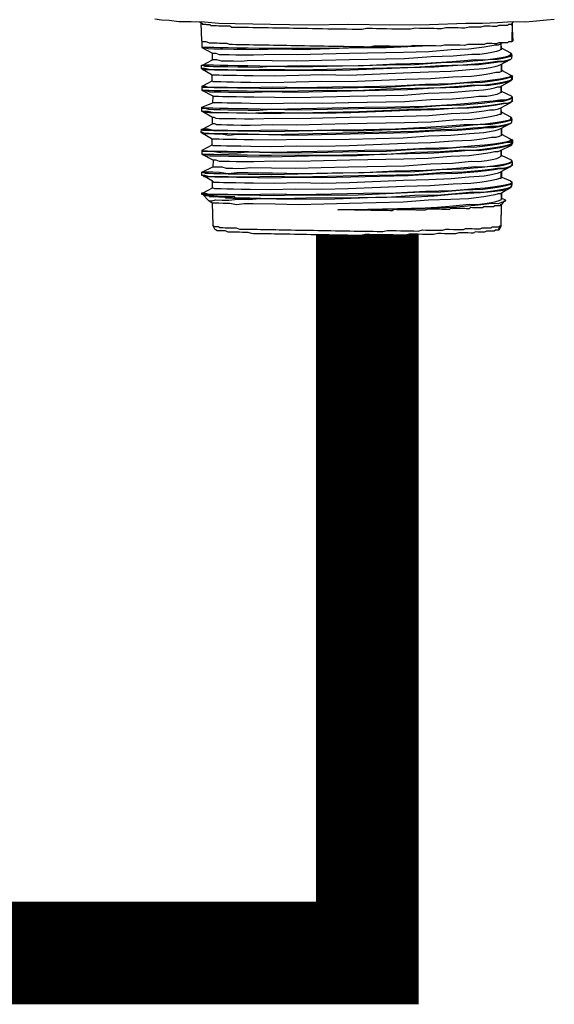
# Model space of a CAD drawing. Units: inches. Extents: x -84 to 88, y -6 to 113.
# Drawn here: x 10 to 11, y 77 to 80 of the extents above; entities that cross this region are included whole.
import ezdxf

# ---------------------------------------------------------------- set-up
doc = ezdxf.new("R2010")
doc.units = ezdxf.units.IN
doc.header["$MEASUREMENT"] = 0

# ---------------------------------------------------------------- blocks, each defined once
blk = doc.blocks.new('PeakFlow C top')
at = {"color": 9, "flags": 128}
for points in [[(-19.8627, 39.9478), (-19.8891, 39.9445), (-19.923, 39.9413), (-19.9606, 39.9382), (-20.0057, 39.939), (-20.0546, 39.9361), (-20.1073, 39.9332), (-20.1637, 39.9342), (-20.2879, 39.9288), (-20.4233, 39.9274), (-20.5624, 39.9298), (-20.6978, 39.9284), (-20.8293, 39.9307), (-20.9496, 39.9328), (-21.006, 39.9337), (-21.0548, 39.9383), (-21.0999, 39.9391), (-21.1412, 39.9398), (-21.175, 39.9442), (-21.2013, 39.9446), (-21.2238, 39.9488)], [(-21.0661, 39.9348), (-21.0698, 39.9386)], [(-20.0068, 39.8751), (-20.0031, 39.875), (-20.0058, 39.9352)], [(-21.0634, 39.8746), (-21.0638, 39.852), (-21.0265, 39.8326)], [(-20.0449, 39.8456), (-20.0412, 39.8456), (-20.0445, 39.8682)], [(-20.0408, 39.8681), (-20.0446, 39.8644)], [(-20.3794, 39.8552), (-20.5299, 39.8503), (-20.6352, 39.8484), (-20.7367, 39.8501), (-20.827, 39.8479), (-20.8683, 39.8486), (-20.9059, 39.8493), (-20.9435, 39.8499), (-20.9736, 39.8505), (-20.9999, 39.8509), (-21.0225, 39.8513), (-21.0412, 39.8516), (-21.0525, 39.8518), (-21.06, 39.852), (-21.0638, 39.852), (-21.0563, 39.8519), (-21.0413, 39.8479), (-21.0225, 39.8475), (-20.9924, 39.847), (-20.9549, 39.8464), (-20.9135, 39.8457), (-20.8646, 39.8448), (-20.812, 39.8477), (-20.7556, 39.8467), (-20.6917, 39.8456), (-20.5637, 39.8509), (-20.4359, 39.8524), (-20.3117, 39.8578)], [(-20.0411, 39.8493), (-20.0113, 39.8338), (-20.0076, 39.83), (-20.0114, 39.8263), (-20.019, 39.8226), (-20.0304, 39.8191), (-20.0492, 39.8156), (-20.0718, 39.8123), (-20.0982, 39.809), (-20.132, 39.8096), (-20.1697, 39.8064), (-20.2111, 39.8034), (-20.3015, 39.7975), (-20.403, 39.7955), (-20.5121, 39.7898), (-20.6212, 39.788), (-20.7227, 39.7897), (-20.8205, 39.7876), (-20.8656, 39.7884), (-20.907, 39.7891), (-20.9408, 39.7897), (-20.9746, 39.7903), (-21.0009, 39.7908), (-21.0235, 39.7912), (-21.0423, 39.7915), (-21.0536, 39.7917), (-21.0611, 39.7918), (-21.0269, 39.81)], [(-20.0113, 39.8338), (-20.0077, 39.8262), (-20.0079, 39.8149), (-20.0117, 39.8112)], [(-21.0613, 39.7768), (-21.065, 39.7806)], [(-21.0648, 39.7919), (-21.0611, 39.7918)], [(-20.0424, 39.7742), (-20.0126, 39.7586), (-20.0089, 39.7548), (-20.0165, 39.7512), (-20.0316, 39.7477), (-20.0467, 39.7442), (-20.0731, 39.7409), (-20.0994, 39.7376), (-20.1333, 39.7344), (-20.171, 39.7313), (-20.2124, 39.7282), (-20.3027, 39.726), (-20.4043, 39.7203), (-20.5096, 39.7183), (-20.6187, 39.7165), (-20.724, 39.7145), (-20.8217, 39.7162), (-20.9045, 39.7139), (-20.9421, 39.7145), (-20.9759, 39.7151), (-21.0022, 39.7156), (-21.0248, 39.716), (-21.0436, 39.7163), (-21.0548, 39.7203), (-21.0623, 39.7204), (-21.0282, 39.7386)], [(-20.0425, 39.7704), (-20.0501, 39.7668), (-20.0613, 39.767), (-20.0764, 39.7635), (-20.0953, 39.76), (-20.1179, 39.7567), (-20.1443, 39.7534), (-20.2083, 39.7507), (-20.2836, 39.7445), (-20.3701, 39.7422), (-20.562, 39.7343), (-20.656, 39.7359), (-20.7425, 39.7336), (-20.8252, 39.7313), (-20.8967, 39.7326), (-20.9305, 39.7331), (-20.9568, 39.7336), (-20.9794, 39.734), (-20.9982, 39.7343), (-21.0094, 39.7345), (-21.0207, 39.7347), (-21.0245, 39.7348), (-21.0282, 39.7386), (-21.0278, 39.7574)], [(-21.0253, 39.6859), (-21.0626, 39.7054), (-21.0588, 39.7053), (-21.0513, 39.7052), (-21.0363, 39.7011), (-21.0213, 39.7009), (-20.9987, 39.7005), (-20.9724, 39.7), (-20.9424, 39.6995), (-20.9085, 39.6989), (-20.8333, 39.7014), (-20.7468, 39.6999), (-20.6528, 39.702), (-20.555, 39.7041), (-20.3632, 39.7083), (-20.2728, 39.7142), (-20.1901, 39.7166), (-20.1562, 39.7197), (-20.1223, 39.7229), (-20.0922, 39.7224), (-20.0696, 39.7258), (-20.047, 39.7291), (-20.0319, 39.7326), (-20.0168, 39.7361), (-20.0092, 39.7397), (-20.0053, 39.7434), (-20.0051, 39.7547), (-20.009, 39.751)], [(-20.0437, 39.699), (-20.0513, 39.6954), (-20.0589, 39.6917), (-20.074, 39.6882), (-20.0928, 39.6848), (-20.1192, 39.6853), (-20.1455, 39.6819), (-20.2096, 39.6755), (-20.2848, 39.6731), (-20.3714, 39.6671), (-20.5632, 39.6629), (-20.6535, 39.6607), (-20.7437, 39.6622), (-20.8265, 39.6599), (-20.8979, 39.6611), (-20.928, 39.6617), (-20.9543, 39.6621), (-20.9768, 39.6625), (-20.9956, 39.6628), (-21.0107, 39.6631), (-21.0219, 39.6633), (-21.0257, 39.6634), (-21.0253, 39.6859), (-21.0178, 39.6858), (-21.0065, 39.6856), (-20.9915, 39.6853), (-20.9689, 39.6849), (-20.9464, 39.6845), (-20.9201, 39.6841), (-20.8862, 39.6835), (-20.8148, 39.6823), (-20.7359, 39.6809), (-20.6494, 39.6832), (-20.5591, 39.6854), (-20.3748, 39.6897), (-20.2919, 39.6958), (-20.2167, 39.6982), (-20.1527, 39.7046), (-20.1037, 39.7075), (-20.0811, 39.7109), (-20.066, 39.7144), (-20.0547, 39.718), (-20.0471, 39.7178), (-20.0092, 39.7397), (-20.0053, 39.7434)], [(-20.0126, 39.7586), (-20.0051, 39.7547)], [(-20.0437, 39.7027), (-20.0101, 39.6871), (-20.0064, 39.6833), (-20.0102, 39.6796), (-20.0178, 39.676), (-20.0291, 39.6724), (-20.0479, 39.6727), (-20.0705, 39.6694), (-20.1007, 39.6661), (-20.1308, 39.6629), (-20.1685, 39.6598), (-20.2099, 39.6567), (-20.304, 39.6509), (-20.4055, 39.6489), (-20.5109, 39.6469), (-20.6199, 39.645), (-20.7253, 39.6431), (-20.8193, 39.641), (-20.8644, 39.6418), (-20.9057, 39.6425), (-20.9433, 39.6431), (-20.9734, 39.6436), (-21.0035, 39.6442), (-21.026, 39.6446), (-21.0411, 39.6448), (-21.0523, 39.645), (-21.0599, 39.6451), (-21.0636, 39.649), (-21.0257, 39.6634)], [(-21.0626, 39.7054), (-21.0625, 39.7091)], [(-21.0624, 39.7166), (-21.0623, 39.7204)], [(-20.0066, 39.672), (-20.0105, 39.6646)], [(-20.0101, 39.6871), (-20.0064, 39.6833)], [(-20.0065, 39.6795), (-20.0064, 39.6833), (-20.0066, 39.672), (-20.0066, 39.6683)], [(-21.0601, 39.6339), (-21.0638, 39.6339)], [(-21.0636, 39.6452), (-21.0636, 39.649)], [(-20.045, 39.6238), (-20.0412, 39.6275), (-20.0446, 39.6464), (-20.0105, 39.6646), (-20.0181, 39.6609), (-20.0293, 39.6611), (-20.0482, 39.6577), (-20.0671, 39.6543), (-20.0934, 39.651), (-20.1236, 39.6477), (-20.1537, 39.6445), (-20.1913, 39.6451), (-20.2704, 39.639), (-20.3606, 39.6368), (-20.5563, 39.6289), (-20.6541, 39.6268), (-20.7481, 39.6285), (-20.8346, 39.6262), (-20.9098, 39.6275), (-20.9436, 39.6281), (-20.9737, 39.6286), (-21, 39.6291), (-21.0188, 39.6294), (-21.0376, 39.6297), (-21.0488, 39.6299), (-21.0564, 39.63), (-21.0601, 39.6339), (-21.0266, 39.6145)], [(-20.0411, 39.6313), (-20.0113, 39.6157), (-20.0076, 39.6119), (-20.0114, 39.6082), (-20.0153, 39.6045), (-20.0304, 39.601), (-20.0492, 39.5976), (-20.0719, 39.5942), (-20.0982, 39.5909), (-20.1321, 39.5877), (-20.1697, 39.5884), (-20.2111, 39.5853), (-20.3015, 39.5794), (-20.4031, 39.5736), (-20.5122, 39.5717), (-20.6212, 39.5699), (-20.7228, 39.5679), (-20.8205, 39.5696), (-20.907, 39.5673), (-20.9409, 39.5679), (-20.9747, 39.5685), (-21.001, 39.5689), (-21.0236, 39.5693), (-21.0423, 39.5734), (-21.0536, 39.5736), (-21.0611, 39.5737), (-21.0269, 39.5919)], [(-20.0113, 39.6157), (-20.0077, 39.6081), (-20.0079, 39.5968), (-20.0117, 39.5931)], [(-21.0649, 39.5738), (-21.0611, 39.5737)], [(-21.0614, 39.5587), (-21.0651, 39.5625)], [(-21.0253, 39.4678), (-21.0626, 39.4873), (-21.0624, 39.4985), (-21.0511, 39.4984), (-21.0398, 39.4982), (-21.0211, 39.4978), (-20.9986, 39.4937), (-20.9723, 39.4932), (-20.9422, 39.4927), (-20.9083, 39.4959), (-20.8256, 39.4944), (-20.7354, 39.4929), (-20.6338, 39.4949), (-20.5323, 39.4969), (-20.4345, 39.499), (-20.3366, 39.5048), (-20.2501, 39.507), (-20.171, 39.5132), (-20.1372, 39.5126), (-20.107, 39.5158), (-20.0807, 39.5191), (-20.0581, 39.5225), (-20.0392, 39.5259), (-20.0241, 39.5294), (-20.0128, 39.5292), (-20.009, 39.5329), (-20.0092, 39.5217), (-20.0129, 39.5217), (-20.0243, 39.5182), (-20.0394, 39.5147), (-20.0582, 39.5112), (-20.0809, 39.5079), (-20.1072, 39.5046), (-20.1374, 39.5013), (-20.1712, 39.5019), (-20.2503, 39.4958), (-20.3368, 39.4935), (-20.4347, 39.4877), (-20.5325, 39.4856), (-20.634, 39.4836), (-20.7355, 39.4854), (-20.8258, 39.4832), (-20.8671, 39.4839), (-20.9085, 39.4846), (-20.9423, 39.4852), (-20.9724, 39.4857), (-20.9987, 39.4862), (-21.0212, 39.4866), (-21.04, 39.4869), (-21.0513, 39.4871), (-21.0588, 39.4872), (-21.0626, 39.4873), (-21.0588, 39.4872), (-21.0514, 39.4833), (-21.0363, 39.4831), (-21.0213, 39.4828), (-20.9988, 39.4824), (-20.9724, 39.4819), (-20.9424, 39.4814), (-20.9085, 39.4808), (-20.8334, 39.4795), (-20.7468, 39.4818), (-20.6528, 39.4839), (-20.5551, 39.4822), (-20.4572, 39.4881), (-20.3632, 39.4902), (-20.2729, 39.4924), (-20.1901, 39.4985), (-20.1562, 39.5017), (-20.1223, 39.5011), (-20.0922, 39.5043), (-20.0696, 39.5077), (-20.047, 39.511), (-20.0319, 39.5145), (-20.0205, 39.5181), (-20.0093, 39.5179), (-20.0472, 39.4998), (-20.0547, 39.4961), (-20.066, 39.4963), (-20.0811, 39.4928), (-20.1037, 39.4895), (-20.1527, 39.4828), (-20.2167, 39.4801), (-20.292, 39.4739), (-20.3748, 39.4716), (-20.5591, 39.4673), (-20.6494, 39.4651), (-20.7359, 39.4628), (-20.8148, 39.4642), (-20.8863, 39.4617), (-20.9201, 39.4622), (-20.9465, 39.4627), (-20.969, 39.4631), (-20.9878, 39.4634), (-21.0028, 39.4637), (-21.0141, 39.4676), (-21.0216, 39.4678), (-21.0253, 39.4678), (-21.0257, 39.4453), (-21.022, 39.4452), (-21.0107, 39.445), (-20.9957, 39.4448), (-20.9807, 39.4407), (-20.9581, 39.4403), (-20.9281, 39.4398), (-20.8979, 39.4431), (-20.8265, 39.4418), (-20.7438, 39.4404), (-20.6573, 39.4427), (-20.5632, 39.4448), (-20.3714, 39.449), (-20.2848, 39.455), (-20.2096, 39.4575), (-20.1455, 39.4639), (-20.1192, 39.4634), (-20.0929, 39.4667), (-20.074, 39.4701), (-20.0589, 39.4736), (-20.0513, 39.4773), (-20.0437, 39.4809)], [(-20.0424, 39.5561), (-20.0126, 39.5405), (-20.0089, 39.5367), (-20.0165, 39.5331), (-20.0279, 39.5295), (-20.0467, 39.5261), (-20.0693, 39.5227), (-20.0995, 39.5195), (-20.1334, 39.5163), (-20.171, 39.5132), (-20.2087, 39.5101), (-20.3027, 39.5079), (-20.4043, 39.5022), (-20.5096, 39.5003), (-20.6187, 39.4984), (-20.724, 39.4964), (-20.8218, 39.4944), (-20.8669, 39.4952), (-20.9045, 39.4958), (-20.9421, 39.4965), (-20.9759, 39.4971), (-21.0023, 39.4975), (-21.0248, 39.4979), (-21.0436, 39.4982), (-21.0549, 39.4984), (-21.0623, 39.5023), (-21.0282, 39.5205)], [(-20.0425, 39.5523), (-20.0501, 39.5487), (-20.0614, 39.5451), (-20.0765, 39.5454), (-20.0953, 39.542), (-20.1179, 39.5386), (-20.1443, 39.5353), (-20.2083, 39.5326), (-20.2836, 39.5264), (-20.3701, 39.5242), (-20.562, 39.5162), (-20.656, 39.5141), (-20.7425, 39.5156), (-20.8253, 39.5132), (-20.8967, 39.5145), (-20.9305, 39.5151), (-20.9568, 39.5155), (-20.9794, 39.5159), (-20.9982, 39.5162), (-21.0095, 39.5164), (-21.0207, 39.5166), (-21.0245, 39.5167), (-21.0282, 39.5205), (-21.0279, 39.5393)], [(-20.0126, 39.5405), (-20.0052, 39.5366)], [(-20.009, 39.5329), (-20.0052, 39.5366), (-20.0054, 39.5254), (-20.0092, 39.5217)], [(-21.0624, 39.4985), (-21.0623, 39.5023)], [(-20.0054, 39.5254), (-20.0093, 39.5179)], [(-20.0437, 39.4847), (-20.0101, 39.469), (-20.0064, 39.4652), (-20.0102, 39.4615), (-20.0178, 39.4579), (-20.0292, 39.4543), (-20.048, 39.4509), (-20.0706, 39.4475), (-20.1008, 39.4443), (-20.1308, 39.4448), (-20.1685, 39.4417), (-20.2099, 39.4387), (-20.3003, 39.4327), (-20.4056, 39.4308), (-20.5109, 39.4251), (-20.62, 39.4232), (-20.7253, 39.4213), (-20.8231, 39.423), (-20.8644, 39.4237), (-20.9058, 39.4244), (-20.9434, 39.425), (-20.9735, 39.4218), (-21.0035, 39.4261), (-21.026, 39.4265), (-21.0411, 39.4267), (-21.0561, 39.427), (-21.0599, 39.4271), (-21.0636, 39.4271), (-21.0599, 39.4271), (-21.0524, 39.4232), (-21.0412, 39.423), (-21.0224, 39.4227), (-20.9998, 39.4223), (-20.9735, 39.4218), (-20.9434, 39.4213), (-20.9058, 39.4206), (-20.8682, 39.42), (-20.8269, 39.4193), (-20.7366, 39.4215), (-20.6351, 39.4235), (-20.5297, 39.4254), (-20.4319, 39.4275), (-20.3379, 39.4296), (-20.2513, 39.4356), (-20.1723, 39.438), (-20.1384, 39.4412), (-20.1083, 39.4444), (-20.0819, 39.4477), (-20.0556, 39.4473), (-20.0367, 39.4507), (-20.0254, 39.4543), (-20.0141, 39.4578), (-20.0065, 39.4615), (-20.0067, 39.4502), (-20.0142, 39.4466), (-20.0218, 39.4429), (-20.0369, 39.4394), (-20.0557, 39.4398), (-20.0783, 39.4364), (-20.1085, 39.4331), (-20.1725, 39.4267), (-20.2515, 39.4243), (-20.3381, 39.4183), (-20.5299, 39.4141), (-20.6353, 39.4122), (-20.7368, 39.4102), (-20.827, 39.4117), (-20.906, 39.4094), (-20.9436, 39.41), (-20.9737, 39.4105), (-21, 39.411), (-21.0226, 39.4114), (-21.0413, 39.4117), (-21.0526, 39.4157), (-21.0601, 39.4158), (-21.0638, 39.4159), (-21.0636, 39.4271), (-21.0257, 39.4453)], [(-20.0101, 39.469), (-20.0065, 39.4615), (-20.0066, 39.4539), (-20.0067, 39.4502)], [(-21.0266, 39.3964), (-21.0601, 39.4158), (-21.0564, 39.412), (-21.0489, 39.4118), (-21.0376, 39.4116), (-21.0188, 39.4113), (-20.9962, 39.4109), (-20.9737, 39.4105), (-20.9436, 39.41), (-20.9098, 39.4094), (-20.8346, 39.4081), (-20.7481, 39.4104), (-20.6541, 39.4088), (-20.5563, 39.4108), (-20.3607, 39.415), (-20.2741, 39.421), (-20.1914, 39.4233), (-20.1236, 39.4296), (-20.0934, 39.4329), (-20.0671, 39.4362), (-20.0482, 39.4396), (-20.0294, 39.4393), (-20.0181, 39.4429), (-20.0105, 39.4465), (-20.0446, 39.4283)], [(-20.0066, 39.4539), (-20.0105, 39.4465)], [(-21.0601, 39.4158), (-21.0638, 39.4159)], [(-20.0412, 39.4094), (-20.0113, 39.3976), (-20.0076, 39.3938), (-20.0077, 39.39), (-20.0153, 39.3864), (-20.0304, 39.3829), (-20.0493, 39.3795), (-20.0719, 39.3761), (-20.0982, 39.3728), (-20.1321, 39.3696), (-20.1698, 39.3665), (-20.2112, 39.3635), (-20.3015, 39.3613), (-20.4031, 39.3555), (-20.5122, 39.3537), (-20.6213, 39.3518), (-20.7266, 39.3498), (-20.8205, 39.3515), (-20.9071, 39.3492), (-20.9447, 39.3499), (-20.9747, 39.3504), (-21.001, 39.3508), (-21.0236, 39.3512), (-21.0424, 39.3516), (-21.0536, 39.3555), (-21.0611, 39.3556), (-21.027, 39.3739)], [(-20.045, 39.4057), (-20.0412, 39.4094), (-20.0409, 39.4282)], [(-20.0117, 39.3751), (-20.0079, 39.3788), (-20.0077, 39.39), (-20.0078, 39.3863), (-20.0079, 39.3788), (-20.0117, 39.3751), (-20.0231, 39.3715), (-20.0382, 39.368), (-20.057, 39.3646), (-20.0796, 39.3612), (-20.106, 39.3579), (-20.1399, 39.3585), (-20.1738, 39.3553), (-20.2491, 39.3491), (-20.3393, 39.3469), (-20.4334, 39.341), (-20.5312, 39.3389), (-20.708, 39.3382), (-20.787, 39.3359), (-20.8622, 39.3372), (-20.8659, 39.3372), (-20.8697, 39.3373), (-20.8734, 39.3374), (-20.8772, 39.3374), (-20.8809, 39.3375), (-20.8847, 39.3375), (-20.8885, 39.3376), (-20.8922, 39.3377), (-20.896, 39.3377), (-20.8997, 39.3378), (-20.9035, 39.3379), (-20.9073, 39.3379), (-20.911, 39.338), (-20.9148, 39.3381), (-20.9185, 39.3381), (-20.9223, 39.3382), (-20.9261, 39.3383), (-20.9298, 39.3383), (-20.9336, 39.3384), (-20.9373, 39.3385), (-20.9411, 39.3385), (-20.9449, 39.3386), (-20.9486, 39.3387), (-20.9523, 39.3425), (-20.9561, 39.3425), (-20.9598, 39.3426), (-20.9636, 39.3427), (-20.9673, 39.3427), (-20.9711, 39.3428), (-20.9749, 39.3429), (-20.9786, 39.3429), (-20.9824, 39.343), (-20.9861, 39.3431), (-20.9899, 39.3431), (-20.9937, 39.3432), (-20.9974, 39.3433), (-21.0012, 39.3433), (-21.0049, 39.3434), (-21.0087, 39.3435), (-21.0124, 39.3435), (-21.0162, 39.3436), (-21.02, 39.3437), (-21.0237, 39.3437), (-21.0237, 39.3475), (-21.0274, 39.3475), (-21.0312, 39.3476), (-21.0349, 39.3477), (-21.0387, 39.3477), (-21.0425, 39.3478), (-21.0462, 39.3479), (-21.05, 39.3479), (-21.0537, 39.348), (-21.0537, 39.3518), (-21.0574, 39.3518), (-21.0612, 39.3519), (-21.0649, 39.352), (-21.0612, 39.3519)], [(-21.0611, 39.3556), (-21.0649, 39.3557), (-21.0612, 39.3519), (-21.0537, 39.3518), (-21.0386, 39.3515), (-21.0236, 39.3512), (-21.001, 39.3508), (-20.9747, 39.3504), (-20.9409, 39.3498), (-20.9071, 39.3492), (-20.8281, 39.3478), (-20.7341, 39.35), (-20.6364, 39.3483), (-20.531, 39.3502), (-20.3391, 39.3582), (-20.2489, 39.3604), (-20.1736, 39.3666), (-20.1058, 39.3692), (-20.0795, 39.3725), (-20.0568, 39.3758), (-20.038, 39.3793), (-20.0229, 39.3828), (-20.0115, 39.3863), (-20.0078, 39.3863)], [(-21.0279, 39.3212), (-21.039, 39.3289), (-21.0277, 39.3287), (-21.0164, 39.3323), (-20.9938, 39.3319), (-20.9713, 39.3315), (-20.9412, 39.3348), (-20.9036, 39.3341), (-20.8659, 39.3372), (-20.8095, 39.3362), (-20.7456, 39.3351), (-20.6102, 39.3366), (-20.471, 39.3417), (-20.3356, 39.3431), (-20.2717, 39.3457), (-20.2114, 39.3522), (-20.1587, 39.3551), (-20.1135, 39.358), (-20.0759, 39.3611), (-20.0458, 39.3644), (-20.0231, 39.3677), (-20.0117, 39.3751), (-20.0459, 39.3531), (-20.0535, 39.3532), (-20.0648, 39.3497), (-20.0837, 39.3462), (-20.1025, 39.3428), (-20.1553, 39.3362), (-20.2155, 39.3335), (-20.2907, 39.331), (-20.3773, 39.325), (-20.5616, 39.3207), (-20.6482, 39.3184), (-20.7347, 39.3161), (-20.8136, 39.3175), (-20.8888, 39.3188), (-20.9189, 39.3193), (-20.9452, 39.316), (-20.9677, 39.3202), (-20.9903, 39.3206), (-21.0053, 39.3208), (-21.0166, 39.321), (-21.0241, 39.3212), (-21.0279, 39.3212), (-21.0254, 39.246)], [(-20.0113, 39.3976), (-20.0077, 39.39)], [(-21.0649, 39.3557), (-21.0649, 39.352)], [(-21.039, 39.3289), (-21.0612, 39.3519), (-21.0575, 39.3481), (-21.0537, 39.348), (-21.05, 39.3479), (-21.0462, 39.3479), (-21.0425, 39.3478), (-21.0387, 39.3477), (-21.0388, 39.344), (-21.035, 39.3439), (-21.0312, 39.3438), (-21.0275, 39.3438), (-21.0237, 39.3437), (-21.02, 39.3437), (-21.0162, 39.3436), (-21.0124, 39.3435), (-21.0087, 39.3435), (-21.0049, 39.3434), (-21.0012, 39.3433), (-20.9974, 39.3433), (-20.9937, 39.3432), (-20.9899, 39.3431), (-20.9861, 39.3431), (-20.9824, 39.3392), (-20.9787, 39.3392), (-20.9749, 39.3391), (-20.9712, 39.339), (-20.9674, 39.339), (-20.9636, 39.3389), (-20.9599, 39.3389), (-20.9561, 39.3388), (-20.9524, 39.3387), (-20.9486, 39.3387), (-20.9449, 39.3386), (-20.9411, 39.3385), (-20.9373, 39.3385), (-20.9336, 39.3384), (-20.9298, 39.3383), (-20.9261, 39.3383), (-20.9223, 39.3382), (-20.9185, 39.3381), (-20.9148, 39.3381), (-20.911, 39.338), (-20.9073, 39.3379), (-20.9035, 39.3379), (-20.8997, 39.3378), (-20.896, 39.3377), (-20.8922, 39.3377), (-20.8885, 39.3376), (-20.8847, 39.3375), (-20.8809, 39.3375), (-20.8772, 39.3374), (-20.8734, 39.3374), (-20.8697, 39.3373), (-20.8659, 39.3372), (-20.8622, 39.3372), (-20.8659, 39.3372)], [(-20.0424, 39.338), (-20.0312, 39.334), (-20.0275, 39.3302), (-20.0314, 39.3265), (-20.0427, 39.323), (-20.0541, 39.3194), (-20.0766, 39.3198), (-20.103, 39.3165), (-20.1331, 39.3132), (-20.1708, 39.3101), (-20.2084, 39.307), (-20.2536, 39.3041), (-20.3514, 39.302), (-20.4605, 39.3001), (-20.5695, 39.2982), (-20.5733, 39.2983), (-20.5771, 39.2984), (-20.5808, 39.2984), (-20.5846, 39.2985), (-20.5883, 39.2986), (-20.5921, 39.2986), (-20.5959, 39.2987), (-20.5996, 39.2988)], [(-20.0441, 39.244), (-20.0428, 39.3154), (-20.0466, 39.3155), (-20.0467, 39.3118), (-20.0504, 39.3118), (-20.0542, 39.3119), (-20.0579, 39.3119), (-20.0617, 39.312), (-20.0655, 39.3121), (-20.0693, 39.3084), (-20.073, 39.3084), (-20.0768, 39.3085), (-20.0806, 39.3086), (-20.0843, 39.3086), (-20.0881, 39.3087), (-20.0918, 39.3088), (-20.0956, 39.3088), (-20.0994, 39.3089), (-20.1031, 39.309), (-20.1069, 39.3053), (-20.1107, 39.3053), (-20.1145, 39.3054), (-20.1182, 39.3055), (-20.122, 39.3055), (-20.1295, 39.3057), (-20.1332, 39.3057), (-20.137, 39.3058), (-20.1408, 39.3059), (-20.1483, 39.306), (-20.1521, 39.3023), (-20.1559, 39.3024), (-20.1634, 39.3025), (-20.1671, 39.3026), (-20.1747, 39.3027), (-20.1784, 39.3028), (-20.1859, 39.3029), (-20.1897, 39.3029), (-20.1972, 39.3031), (-20.201, 39.3031), (-20.2085, 39.3033), (-20.216, 39.3034), (-20.2198, 39.2997), (-20.2274, 39.2998), (-20.2349, 39.3), (-20.2386, 39.3), (-20.2461, 39.3002), (-20.2537, 39.3003), (-20.2612, 39.3004), (-20.2649, 39.3005), (-20.2725, 39.3006), (-20.28, 39.3008), (-20.2875, 39.3009), (-20.295, 39.301), (-20.3026, 39.2974), (-20.3101, 39.2975), (-20.3176, 39.2976), (-20.3251, 39.2978), (-20.3327, 39.2979), (-20.3364, 39.298), (-20.3439, 39.2981), (-20.3552, 39.2983), (-20.3627, 39.2984), (-20.3703, 39.2986), (-20.3778, 39.2987), (-20.3853, 39.2988), (-20.3928, 39.2989), (-20.4003, 39.2991), (-20.4078, 39.2992), (-20.4154, 39.2956), (-20.4229, 39.2957), (-20.4305, 39.2958), (-20.438, 39.296), (-20.4493, 39.2962), (-20.4568, 39.2963), (-20.4643, 39.2964), (-20.4718, 39.2966), (-20.4793, 39.2967), (-20.4868, 39.2968), (-20.4944, 39.2969), (-20.5056, 39.2971), (-20.5132, 39.2973), (-20.5207, 39.2974), (-20.5282, 39.2975), (-20.5357, 39.2977), (-20.5432, 39.2978), (-20.5545, 39.298), (-20.562, 39.2981), (-20.5695, 39.2982), (-20.5733, 39.2983), (-20.5771, 39.2984), (-20.5808, 39.2984), (-20.5846, 39.2985), (-20.5883, 39.2986), (-20.5921, 39.2986), (-20.5959, 39.2987), (-20.5996, 39.2988), (-20.3965, 39.3028), (-20.3025, 39.3049), (-20.2611, 39.3079), (-20.2196, 39.311), (-20.1857, 39.3142), (-20.1518, 39.3173), (-20.1255, 39.3169), (-20.0992, 39.3202), (-20.0765, 39.3235), (-20.0614, 39.327), (-20.0501, 39.3306), (-20.0425, 39.3342)], [(-20.0519, 39.2291), (-20.0518, 39.2329), (-20.0441, 39.244), (-20.044, 39.2478), (-20.0428, 39.3154), (-20.0313, 39.3303)]]:
    blk.add_lwpolyline(points, dxfattribs=at)
for points in [[(-20.0058, 39.9352), (-20.0068, 39.8751), (-20.0069, 39.8713), (-20.0106, 39.8714), (-20.0144, 39.8714), (-20.0182, 39.8715), (-20.022, 39.8678), (-20.0258, 39.8679), (-20.0333, 39.868), (-20.037, 39.8681), (-20.0445, 39.8682), (-20.0521, 39.8683), (-20.0596, 39.8647), (-20.0672, 39.8648), (-20.0747, 39.865), (-20.0822, 39.8651), (-20.0935, 39.8653), (-20.1011, 39.8617), (-20.1123, 39.8619), (-20.1236, 39.8621), (-20.1349, 39.8622), (-20.1462, 39.8624), (-20.1574, 39.8626), (-20.1688, 39.8591), (-20.1838, 39.8593), (-20.1951, 39.8595), (-20.2101, 39.8598), (-20.2214, 39.86), (-20.2364, 39.8602), (-20.2515, 39.8567), (-20.2666, 39.857), (-20.2816, 39.8573), (-20.2967, 39.8575), (-20.3117, 39.8578), (-20.3267, 39.858), (-20.3418, 39.8583), (-20.3569, 39.8548), (-20.3757, 39.8551), (-20.3907, 39.8554), (-20.4095, 39.8557), (-20.4245, 39.856), (-20.4396, 39.8562), (-20.4584, 39.8566), (-20.4771, 39.8569), (-20.4922, 39.8534), (-20.511, 39.8537), (-20.5261, 39.854), (-20.5449, 39.8543), (-20.5599, 39.8546), (-20.5787, 39.8549), (-20.5937, 39.8552), (-20.6125, 39.8555), (-20.6313, 39.8558), (-20.6464, 39.8561), (-20.6614, 39.8563), (-20.6802, 39.8567), (-20.6952, 39.8569), (-20.714, 39.8572), (-20.7291, 39.8575), (-20.7441, 39.8578), (-20.7591, 39.858), (-20.7742, 39.8583), (-20.7892, 39.8585), (-20.8042, 39.8588), (-20.8193, 39.8591), (-20.8343, 39.8593), (-20.8493, 39.8596), (-20.8606, 39.8598), (-20.8757, 39.86), (-20.8869, 39.8602), (-20.902, 39.8605), (-20.9132, 39.8607), (-20.9245, 39.8609), (-20.9358, 39.8611), (-20.9471, 39.8613), (-20.9584, 39.8615), (-20.9696, 39.8617), (-20.9771, 39.8656), (-20.9884, 39.8658), (-20.9959, 39.8659), (-21.0034, 39.866), (-21.0109, 39.8661), (-21.0184, 39.8663), (-21.0259, 39.8664), (-21.0335, 39.8665), (-21.0372, 39.8666), (-21.0447, 39.8705), (-21.0484, 39.8706), (-21.0522, 39.8706), (-21.056, 39.8707), (-21.0597, 39.8707), (-21.0634, 39.8746), (-21.0661, 39.9348), (-21.0624, 39.9347), (-21.0624, 39.931), (-21.0587, 39.9309), (-21.0549, 39.9308), (-21.0512, 39.9308), (-21.0474, 39.9307), (-21.0436, 39.9306), (-21.0361, 39.9305), (-21.0324, 39.9267), (-21.0249, 39.9265), (-21.0211, 39.9265), (-21.0136, 39.9263), (-21.0061, 39.9262), (-20.9948, 39.926), (-20.9873, 39.9259), (-20.9798, 39.9258), (-20.9685, 39.9256), (-20.9611, 39.9217), (-20.9498, 39.9215), (-20.9385, 39.9213), (-20.9272, 39.9211), (-20.916, 39.9209), (-20.9047, 39.9207), (-20.8897, 39.9204), (-20.8784, 39.9202), (-20.8633, 39.92), (-20.8521, 39.9198), (-20.837, 39.9195), (-20.822, 39.9193), (-20.8107, 39.9191), (-20.7957, 39.9188), (-20.7806, 39.9186), (-20.7656, 39.9183), (-20.7506, 39.918), (-20.7318, 39.9177), (-20.7167, 39.9174), (-20.7017, 39.9172), (-20.6867, 39.9169), (-20.6679, 39.9166), (-20.6528, 39.9163), (-20.634, 39.916), (-20.619, 39.9158), (-20.604, 39.9155), (-20.5852, 39.9152), (-20.5701, 39.9149), (-20.5513, 39.9146), (-20.5363, 39.9143), (-20.5175, 39.914), (-20.5024, 39.9175), (-20.4836, 39.9172), (-20.4686, 39.9169), (-20.4498, 39.9166), (-20.4348, 39.9163), (-20.416, 39.916), (-20.4009, 39.9157), (-20.3821, 39.9154), (-20.3671, 39.9151), (-20.3521, 39.9149), (-20.337, 39.9184), (-20.3219, 39.9181), (-20.3031, 39.9178), (-20.2881, 39.9175), (-20.2731, 39.9173), (-20.2618, 39.9171), (-20.2467, 39.9168), (-20.2316, 39.9203), (-20.2166, 39.9201), (-20.2053, 39.9199), (-20.1903, 39.9196), (-20.179, 39.9194), (-20.1677, 39.9192), (-20.1526, 39.9227), (-20.1414, 39.9225), (-20.1301, 39.9223), (-20.1188, 39.9221), (-20.1113, 39.922), (-20.1, 39.9256), (-20.0924, 39.9254), (-20.0812, 39.9252), (-20.0736, 39.9251), (-20.0661, 39.925), (-20.0586, 39.9248), (-20.051, 39.9285), (-20.0435, 39.9283), (-20.036, 39.9282), (-20.0322, 39.9281), (-20.0285, 39.9281), (-20.0209, 39.928), (-20.0171, 39.9316), (-20.0134, 39.9316), (-20.0096, 39.9315), (-20.0058, 39.9315)], [(-20.002, 39.9389), (-20.0058, 39.9352)], [(-20.0446, 39.8644), (-20.0449, 39.8456), (-20.0488, 39.842), (-20.0601, 39.8384), (-20.0752, 39.8349), (-20.0941, 39.8315), (-20.1167, 39.8281), (-20.143, 39.8285), (-20.207, 39.8221), (-20.2823, 39.8197), (-20.3726, 39.8137), (-20.5607, 39.8095), (-20.6547, 39.8073), (-20.7412, 39.8051), (-20.8239, 39.8065), (-20.8991, 39.8078), (-20.9293, 39.8046), (-20.9556, 39.805), (-20.9781, 39.8054), (-20.9969, 39.8057), (-21.0119, 39.8098), (-21.0194, 39.8099), (-21.0269, 39.81), (-21.0265, 39.8326), (-21.0228, 39.8325), (-21.0153, 39.8324), (-21.004, 39.8284), (-20.989, 39.8282), (-20.9702, 39.8278), (-20.9477, 39.8274), (-20.9176, 39.8269), (-20.8875, 39.8264), (-20.816, 39.8289), (-20.7371, 39.8276), (-20.6506, 39.8298), (-20.5603, 39.832), (-20.376, 39.8363), (-20.2895, 39.8386), (-20.2142, 39.8448), (-20.1539, 39.8475), (-20.1012, 39.8541), (-20.0823, 39.8576), (-20.0635, 39.861), (-20.0522, 39.8608)], [(-20.5311, 39.7789), (-20.6365, 39.7769), (-20.7343, 39.7749), (-20.8282, 39.7765), (-20.9072, 39.7741), (-20.9411, 39.7747), (-20.9749, 39.7753), (-21.0012, 39.7757), (-21.0238, 39.7761), (-21.0388, 39.7764), (-21.0538, 39.7804), (-21.0613, 39.7805), (-21.065, 39.7806), (-21.0648, 39.7919), (-21.0611, 39.7918), (-21.0536, 39.7879), (-21.0386, 39.7877), (-21.0236, 39.7874), (-21.001, 39.787), (-20.9747, 39.7866), (-20.9409, 39.786), (-20.907, 39.7854), (-20.8694, 39.7847), (-20.828, 39.7878), (-20.7341, 39.7861), (-20.6363, 39.7882), (-20.5309, 39.7901), (-20.4331, 39.7922), (-20.3391, 39.7943), (-20.2488, 39.8003), (-20.1735, 39.8028), (-20.1396, 39.8059), (-20.1057, 39.8091), (-20.0794, 39.8124), (-20.0568, 39.812), (-20.0379, 39.8154), (-20.0228, 39.8189), (-20.0115, 39.8225), (-20.0077, 39.8262), (-20.0079, 39.8149), (-20.0117, 39.8112), (-20.023, 39.8077), (-20.0381, 39.8042), (-20.0569, 39.8045), (-20.0795, 39.8011), (-20.1059, 39.7978), (-20.1737, 39.7915), (-20.249, 39.789), (-20.3393, 39.7831), (-20.4333, 39.7809)], [(-20.0117, 39.8112), (-20.0458, 39.793), (-20.0534, 39.7894), (-20.0648, 39.7858), (-20.0799, 39.7823), (-20.1025, 39.779), (-20.1514, 39.7761), (-20.2155, 39.7696), (-20.2907, 39.7672), (-20.3772, 39.7649), (-20.5616, 39.7568), (-20.6518, 39.7584), (-20.7346, 39.7561), (-20.8173, 39.7537), (-20.8888, 39.755), (-20.9188, 39.7555), (-20.9451, 39.756), (-20.9715, 39.7564), (-20.9902, 39.7567), (-21.0053, 39.757), (-21.0166, 39.7572), (-21.0241, 39.7573), (-21.0278, 39.7574), (-21.0613, 39.7768), (-21.0576, 39.7767), (-21.0501, 39.7766), (-21.0388, 39.7764), (-21.02, 39.7761), (-20.9974, 39.7757), (-20.9711, 39.7752), (-20.9448, 39.7748), (-20.911, 39.7742), (-20.8358, 39.7729), (-20.7493, 39.7751), (-20.6553, 39.7735), (-20.5575, 39.7756), (-20.3619, 39.7835), (-20.2716, 39.7857), (-20.1925, 39.7918), (-20.121, 39.7943), (-20.0946, 39.7976), (-20.0683, 39.8009), (-20.0457, 39.8043), (-20.0306, 39.804), (-20.0193, 39.8076)], [(-20.0424, 39.7742), (-20.0421, 39.793), (-20.0425, 39.7704)], [(-20.5324, 39.7037), (-20.6339, 39.7054), (-20.7355, 39.7034), (-20.8258, 39.7013), (-20.8671, 39.702), (-20.9085, 39.7027), (-20.9423, 39.7033), (-20.9724, 39.7038), (-20.9987, 39.7042), (-21.0212, 39.7046), (-21.04, 39.705), (-21.0513, 39.7052), (-21.0588, 39.7053), (-21.0625, 39.7091), (-21.0624, 39.7166), (-21.0511, 39.7164), (-21.0398, 39.7162), (-21.021, 39.7159), (-21.0022, 39.7156), (-20.9722, 39.7151), (-20.9421, 39.7145), (-20.9083, 39.714), (-20.8256, 39.7125), (-20.7353, 39.7147), (-20.6338, 39.713), (-20.5322, 39.715), (-20.4344, 39.717), (-20.3366, 39.7229), (-20.2501, 39.7251), (-20.171, 39.7313), (-20.107, 39.7339), (-20.0807, 39.7372), (-20.058, 39.7406), (-20.0392, 39.744), (-20.0241, 39.7475), (-20.0127, 39.7511), (-20.009, 39.751), (-20.0092, 39.7397), (-20.0129, 39.7398), (-20.0243, 39.7362), (-20.0394, 39.7328), (-20.0582, 39.7293), (-20.0808, 39.7259), (-20.1072, 39.7226), (-20.1373, 39.7232), (-20.1712, 39.72), (-20.2503, 39.7138), (-20.3368, 39.7116), (-20.4346, 39.7095)], [(-20.0433, 39.7215), (-20.0437, 39.699)], [(-20.5299, 39.6322), (-20.6352, 39.6303), (-20.7368, 39.6283), (-20.827, 39.6298), (-20.906, 39.6274), (-20.9436, 39.6281), (-20.9737, 39.6286), (-21, 39.6291), (-21.0225, 39.6295), (-21.0413, 39.6335), (-21.0525, 39.6337), (-21.0601, 39.6339), (-21.0638, 39.6339), (-21.0636, 39.6452), (-21.0599, 39.6451), (-21.0523, 39.645), (-21.0411, 39.6411), (-21.0223, 39.6407), (-20.9998, 39.6403), (-20.9735, 39.6399), (-20.9434, 39.6394), (-20.9058, 39.6387), (-20.8682, 39.6381), (-20.8268, 39.6411), (-20.7366, 39.6395), (-20.635, 39.6415), (-20.5297, 39.6435), (-20.4319, 39.6455), (-20.3379, 39.6477), (-20.2513, 39.6537), (-20.1723, 39.6561), (-20.1384, 39.6593), (-20.1083, 39.6625), (-20.0819, 39.6658), (-20.0555, 39.6691), (-20.0367, 39.6688), (-20.0254, 39.6723), (-20.014, 39.6759), (-20.0065, 39.6795), (-20.0066, 39.6683), (-20.0142, 39.6646), (-20.0218, 39.661), (-20.0368, 39.6613), (-20.0557, 39.6578), (-20.0783, 39.6545), (-20.1085, 39.6512), (-20.1386, 39.648), (-20.1725, 39.6448), (-20.2515, 39.6424), (-20.338, 39.6402)], [(-20.0446, 39.6464), (-20.045, 39.6238), (-20.0488, 39.6239), (-20.0601, 39.6203), (-20.0752, 39.6168), (-20.0941, 39.6134), (-20.1167, 39.61), (-20.1431, 39.6067), (-20.207, 39.6041), (-20.2824, 39.5978), (-20.3726, 39.5956), (-20.5645, 39.5914), (-20.6547, 39.5892), (-20.7413, 39.587), (-20.824, 39.5884), (-20.8992, 39.586), (-20.9293, 39.5865), (-20.9556, 39.5869), (-20.9781, 39.5873), (-20.9969, 39.5877), (-21.012, 39.5879), (-21.0194, 39.5918), (-21.0269, 39.5919), (-21.0266, 39.6145), (-21.0228, 39.6144), (-21.0153, 39.6105), (-21.0041, 39.6103), (-20.989, 39.6101), (-20.9702, 39.6098), (-20.9477, 39.6094), (-20.9176, 39.6088), (-20.8875, 39.6083), (-20.8161, 39.6108), (-20.7334, 39.6094), (-20.6506, 39.6117), (-20.5603, 39.6139), (-20.376, 39.6183), (-20.2895, 39.6205), (-20.2142, 39.6267), (-20.154, 39.6295), (-20.1012, 39.6361), (-20.0823, 39.6395), (-20.0673, 39.6392), (-20.0522, 39.6427)], [(-20.5312, 39.5608), (-20.6365, 39.5589), (-20.7343, 39.5568), (-20.8283, 39.5547), (-20.9072, 39.556), (-20.9411, 39.5566), (-20.9749, 39.5572), (-21.0012, 39.5576), (-21.0238, 39.558), (-21.0388, 39.5583), (-21.0538, 39.5586), (-21.0613, 39.5624), (-21.0651, 39.5625), (-21.0649, 39.5738), (-21.0612, 39.57), (-21.0536, 39.5698), (-21.0386, 39.5696), (-21.0236, 39.5693), (-21.001, 39.5689), (-20.9747, 39.5685), (-20.9409, 39.5679), (-20.907, 39.5673), (-20.8281, 39.5659), (-20.7341, 39.5681), (-20.6363, 39.5701), (-20.531, 39.5683), (-20.3391, 39.5763), (-20.2488, 39.5785), (-20.1735, 39.5847), (-20.1396, 39.5878), (-20.1057, 39.591), (-20.0794, 39.5906), (-20.0568, 39.5939), (-20.038, 39.5974), (-20.0229, 39.6009), (-20.0115, 39.6044), (-20.0077, 39.6081), (-20.0079, 39.5968), (-20.0117, 39.5931), (-20.0231, 39.5896), (-20.0382, 39.5861), (-20.057, 39.5827), (-20.0796, 39.583), (-20.1059, 39.5797), (-20.1398, 39.5766), (-20.1737, 39.5734), (-20.249, 39.5709), (-20.3393, 39.565), (-20.4334, 39.5629)], [(-20.0117, 39.5931), (-20.0459, 39.5749), (-20.0534, 39.5713), (-20.0648, 39.5677), (-20.0836, 39.5643), (-20.1025, 39.5609), (-20.1514, 39.558), (-20.2155, 39.5516), (-20.2907, 39.5491), (-20.3773, 39.5431), (-20.5616, 39.5388), (-20.6519, 39.5366), (-20.7346, 39.538), (-20.8174, 39.5357), (-20.8888, 39.5369), (-20.9188, 39.5374), (-20.9452, 39.5379), (-20.9715, 39.5383), (-20.9903, 39.5387), (-21.0053, 39.5389), (-21.0166, 39.5391), (-21.0241, 39.5392), (-21.0279, 39.5393), (-21.0614, 39.5587), (-21.0576, 39.5586), (-21.0501, 39.5585), (-21.035, 39.5582), (-21.02, 39.558), (-20.9975, 39.5576), (-20.9712, 39.5534), (-20.9448, 39.5567), (-20.911, 39.5561), (-20.8358, 39.5548), (-20.7494, 39.5533), (-20.6553, 39.5554), (-20.5575, 39.5575), (-20.3619, 39.5616), (-20.2716, 39.5676), (-20.1926, 39.57), (-20.121, 39.5762), (-20.0947, 39.5795), (-20.0684, 39.5791), (-20.0495, 39.5825), (-20.0306, 39.586), (-20.0193, 39.5895)], [(-20.0424, 39.5561), (-20.0421, 39.5749), (-20.0425, 39.5523)], [(-20.0433, 39.5035), (-20.0437, 39.4809)], [(-20.0446, 39.4283), (-20.045, 39.4057), (-20.0488, 39.4058), (-20.0601, 39.4022), (-20.0752, 39.3987), (-20.0941, 39.3953), (-20.1167, 39.3919), (-20.1469, 39.3887), (-20.2071, 39.386), (-20.2861, 39.3798), (-20.3726, 39.3776), (-20.5645, 39.3696), (-20.6548, 39.3674), (-20.745, 39.369), (-20.8278, 39.3666), (-20.8992, 39.3679), (-20.9293, 39.3684), (-20.9556, 39.3689), (-20.9782, 39.3692), (-20.997, 39.3696), (-21.012, 39.3698), (-21.0195, 39.37), (-21.027, 39.3739), (-21.0266, 39.3964), (-21.0229, 39.3926), (-21.0154, 39.3925), (-21.0041, 39.3923), (-20.989, 39.392), (-20.9703, 39.3917), (-20.9477, 39.3913), (-20.9176, 39.3908), (-20.8876, 39.3902), (-20.8161, 39.389), (-20.7334, 39.3913), (-20.6507, 39.3899), (-20.5604, 39.3921), (-20.376, 39.4002), (-20.2895, 39.4024), (-20.2143, 39.4049), (-20.154, 39.4114), (-20.1013, 39.4142), (-20.0824, 39.4177), (-20.0673, 39.4212), (-20.0522, 39.4246)], [(-20.0424, 39.338), (-20.0421, 39.3568), (-20.0425, 39.3342)], [(-20.0441, 39.244), (-20.0519, 39.2291), (-20.0556, 39.2292), (-20.0594, 39.2293), (-20.0631, 39.2293), (-20.067, 39.2256), (-20.0707, 39.2257), (-20.0745, 39.2258), (-20.082, 39.2259), (-20.0858, 39.2259), (-20.0933, 39.2261), (-20.1009, 39.2224), (-20.1046, 39.2225), (-20.1121, 39.2226), (-20.1234, 39.2228), (-20.1309, 39.223), (-20.1385, 39.2193), (-20.146, 39.2195), (-20.1573, 39.2197), (-20.1686, 39.2199), (-20.1761, 39.22), (-20.1874, 39.2202), (-20.1987, 39.2166), (-20.21, 39.2168), (-20.2213, 39.217), (-20.2363, 39.2173), (-20.2476, 39.2175), (-20.2589, 39.2177), (-20.274, 39.2142), (-20.2852, 39.2144), (-20.3003, 39.2146), (-20.3115, 39.2148), (-20.3266, 39.2151), (-20.3416, 39.2153), (-20.3567, 39.2156), (-20.368, 39.212), (-20.383, 39.2123), (-20.3981, 39.2126), (-20.4131, 39.2128), (-20.4281, 39.2131), (-20.4432, 39.2133), (-20.4582, 39.2136), (-20.477, 39.2139), (-20.492, 39.2142), (-20.5071, 39.2144), (-20.5222, 39.2109), (-20.5372, 39.2112), (-20.5522, 39.2115), (-20.5673, 39.2117), (-20.5861, 39.2121), (-20.6011, 39.2123), (-20.6161, 39.2126), (-20.6312, 39.2128), (-20.6462, 39.2131), (-20.6613, 39.2134), (-20.6763, 39.2136), (-20.6913, 39.2139), (-20.7064, 39.2141), (-20.7214, 39.2144), (-20.7327, 39.2146), (-20.7477, 39.2149), (-20.7627, 39.2151), (-20.774, 39.2153), (-20.7891, 39.2156), (-20.8003, 39.2158), (-20.8154, 39.216), (-20.8266, 39.2162), (-20.8379, 39.2164), (-20.853, 39.2167), (-20.8642, 39.2169), (-20.8755, 39.2171), (-20.8868, 39.2173), (-20.8943, 39.2174), (-20.9055, 39.2213), (-20.9168, 39.2215), (-20.9243, 39.2217), (-20.9356, 39.2219), (-20.9431, 39.222), (-20.9506, 39.2221), (-20.9581, 39.2223), (-20.9657, 39.2224), (-20.9732, 39.2225), (-20.9806, 39.2264), (-20.9844, 39.2265), (-20.9919, 39.2266), (-20.9957, 39.2267), (-20.9994, 39.2267), (-21.0032, 39.2268), (-21.0069, 39.2269), (-21.0107, 39.2269), (-21.0144, 39.2308), (-21.0182, 39.2308), (-21.0254, 39.246), (-21.0217, 39.2422), (-21.018, 39.2421), (-21.0142, 39.242), (-21.0104, 39.242), (-21.0067, 39.2419), (-21.003, 39.2381), (-20.9955, 39.2379), (-20.9917, 39.2379), (-20.9842, 39.2377), (-20.9767, 39.2376), (-20.9692, 39.2375), (-20.9616, 39.2374), (-20.9541, 39.2372), (-20.9466, 39.2371), (-20.9354, 39.2331), (-20.9279, 39.233), (-20.9166, 39.2328), (-20.9091, 39.2327), (-20.8978, 39.2325), (-20.8865, 39.2323), (-20.8753, 39.2321), (-20.864, 39.2319), (-20.8527, 39.2317), (-20.8377, 39.2315), (-20.8264, 39.2313), (-20.8114, 39.231), (-20.8001, 39.2308), (-20.785, 39.2305), (-20.7738, 39.2303), (-20.7587, 39.2301), (-20.7437, 39.2298), (-20.7287, 39.2296), (-20.7136, 39.2293), (-20.6986, 39.229), (-20.6835, 39.2288), (-20.6685, 39.2285), (-20.6535, 39.2283), (-20.6384, 39.228), (-20.6234, 39.2277), (-20.6084, 39.2275), (-20.5896, 39.2272), (-20.5745, 39.2269), (-20.5595, 39.2266), (-20.5445, 39.2264), (-20.5257, 39.226), (-20.5106, 39.2258), (-20.4956, 39.2255), (-20.4806, 39.2253), (-20.4655, 39.225), (-20.4467, 39.2247), (-20.4316, 39.2282), (-20.4166, 39.2279), (-20.4016, 39.2277), (-20.3865, 39.2274), (-20.3715, 39.2271), (-20.3565, 39.2269), (-20.3414, 39.2266), (-20.3264, 39.2264), (-20.3113, 39.2299), (-20.3, 39.2297), (-20.285, 39.2294), (-20.2699, 39.2291), (-20.2587, 39.2289), (-20.2436, 39.2287), (-20.2323, 39.2322), (-20.221, 39.2321), (-20.206, 39.2318), (-20.1947, 39.2316), (-20.1834, 39.2314), (-20.1721, 39.2312), (-20.1646, 39.2348), (-20.1533, 39.2346), (-20.142, 39.2344), (-20.1345, 39.2343), (-20.1232, 39.2341), (-20.1157, 39.234), (-20.1081, 39.2376), (-20.1006, 39.2375), (-20.0931, 39.2374), (-20.0856, 39.2372), (-20.078, 39.2371), (-20.0742, 39.2408), (-20.0667, 39.2407), (-20.0629, 39.2406), (-20.0592, 39.2405), (-20.0554, 39.2405), (-20.0517, 39.2404), (-20.0478, 39.2441)]]:
    blk.add_lwpolyline(points, close=True, dxfattribs=at)

msp = doc.modelspace()

# ---------------------------------------------------------------- linework, layer by layer
at = {"const_width": 0.35}
msp.add_lwpolyline([(10.7315, 79.4368), (10.7315, 76.9882), (-27.8866, 76.9882)], dxfattribs=at)

# ---------------------------------------------------------------- block references
msp.add_blockref('PeakFlow C top', (31.231, 40.2225))

doc.saveas('drawing.dxf')
